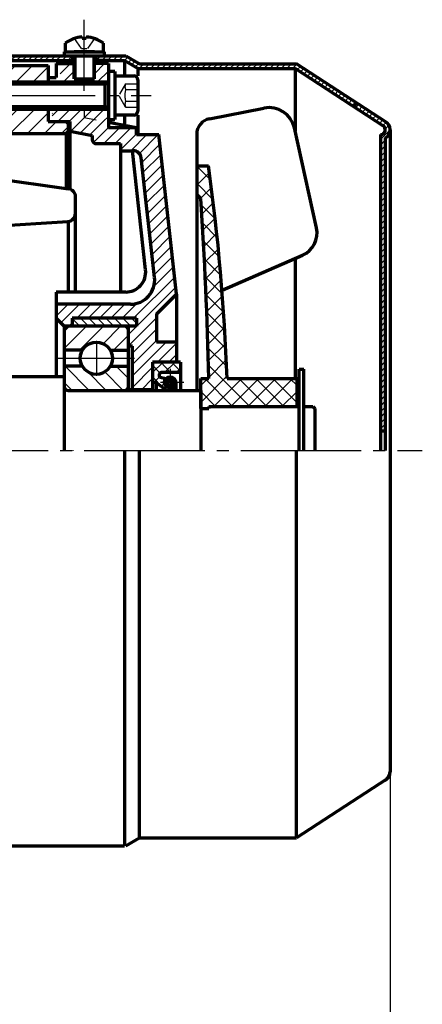
# Model space of a CAD drawing. Units: millimetres. Extents: x -416 to 424, y -309 to 314.
# Drawn here: x -34 to 67, y -130 to 115 of the extents above; entities that cross this region are included whole.
import ezdxf

# ---------------------------------------------------------------- set-up
doc = ezdxf.new("R2010")
doc.units = ezdxf.units.MM
doc.linetypes.add('EB_DASH', pattern=[6, 3, -3])
doc.linetypes.add('EB_DASHDOT', pattern=[39, 30, -3, 3, -3])
for name, color, linetype, lineweight in [('CAXA0', 7, 'Continuous', 70), ('CAXA1', 1, 'EB_DASHDOT', 25), ('CAXA2', 6, 'EB_DASH', 25), ('CAXA3', 7, 'Continuous', 25), ('CAXA4', 3, 'Continuous', 25), ('CAXA5', 4, 'Continuous', 25)]:
    doc.layers.add(name, color=color, linetype=linetype, lineweight=lineweight)
doc.styles.add('标准', font='txt', dxfattribs={"width": 0.667})
doc.dimstyles.new('标准', dxfattribs={"dimscale": 2, "dimtxt": 5, "dimasz": 4, "dimexe": 2, "dimexo": 0, "dimtad": 1, "dimdec": 1, "dimzin": 12, "dimdsep": 46, "dimtxsty": '标准', "dimcen": 0, "dimdle": 6, "dimaunit": 1, "dimazin": 2, "dimtfac": 1, "dimtdec": 3, "dimtmove": 0, "dimatfit": 3, "dimfxl": 0, "dimtolj": 1, "dimtzin": 0, "dimarcsym": 0})

# ---------------------------------------------------------------- blocks, each defined once
blk = doc.blocks.new('CAXBLOCK1', base_point=(-33.67, 101.71))
at = {"layer": 'CAXA5', "color": 0, "linetype": 'Continuous', "lineweight": 25}
for p, q in [((-36.65, 102), (-34.78, 103.87)), ((-34.64, 99.77), (-30.54, 103.87)), ((-30.4, 99.77), (-26.65, 103.52))]:
    blk.add_line(p, q, dxfattribs=at)
blk = doc.blocks.new('CAXBLOCK2', base_point=(-45.06, 88.01))
at = {"layer": 'CAXA5', "color": 0, "linetype": 'Continuous', "lineweight": 25}
for p, q in [((-231.65, 103.43), (-231.46, 103.62)), ((-228.97, 101.87), (-225.87, 104.97)), ((-224.73, 101.87), (-221.63, 104.97)), ((-220.49, 101.87), (-217.39, 104.97)), ((-216.65, 101.46), (-213.14, 104.97)), ((-214.95, 98.92), (-209.65, 104.22)), ((-214.27, 86.87), (-196.17, 104.97)), ((-201.65, 103.73), (-200.42, 104.97)), ((-152.65, 101.82), (-149.5, 104.97)), ((-210.03, 86.87), (-195.65, 101.25)), ((-152.65, 97.58), (-147.65, 102.58)), ((-115.19, 96.86), (-110.7, 101.35)), ((-114.45, 101.84), (-113.32, 102.97)), ((-105.6, 102.2), (-104.83, 102.97)), ((-105.6, 97.96), (-101.83, 101.73)), ((-218.52, 86.87), (-205.42, 99.97)), ((-213.21, 96.42), (-209.65, 99.98)), ((-205.79, 86.87), (-192.69, 99.97)), ((-184.65, 99.52), (-184.2, 99.97)), ((-184.65, 95.28), (-180.78, 99.15)), ((-176.53, 90.67), (-167.23, 99.97)), ((-176.53, 94.92), (-171.47, 99.97)), ((-176.53, 99.16), (-175.72, 99.97)), ((-176.09, 86.87), (-163.65, 99.31)), ((-155.15, 90.84), (-147.65, 98.34)), ((-201.54, 86.87), (-192.65, 95.76)), ((-171.85, 86.87), (-162.75, 95.97)), ((-155.15, 95.08), (-154.26, 95.97)), ((-115.93, 91.88), (-110.7, 97.1)), ((-105.6, 93.72), (-101.29, 98.03)), ((-216.65, 92.98), (-215.81, 93.82)), ((-184.65, 91.04), (-180.78, 94.91)), ((-167.6, 86.87), (-160.15, 94.32)), ((-154.88, 86.87), (-147.65, 94.09)), ((-108.15, 86.92), (-100.74, 94.34)), ((-235.49, 86.87), (-231.49, 90.87)), ((-231.24, 86.87), (-227.24, 90.87)), ((-227, 86.87), (-223, 90.87)), ((-222.76, 86.87), (-218.76, 90.87)), ((-197.3, 86.87), (-192.65, 91.52)), ((-116.69, 86.87), (-110.7, 92.86)), ((-36.65, 90.54), (-34.22, 92.97)), ((-36.08, 86.87), (-29.98, 92.97)), ((-31.84, 86.87), (-26.65, 92.06)), ((-237.65, 88.95), (-236.73, 89.87)), ((-193.06, 86.87), (-189.56, 90.37)), ((-188.82, 86.87), (-185.32, 90.37)), ((-184.57, 86.87), (-180.78, 90.67)), ((-180.33, 86.87), (-178.65, 88.55)), ((-178.65, 88.55), (-178.19, 89.01)), ((-163.36, 86.87), (-160.15, 90.08)), ((-150.63, 86.87), (-147.13, 90.37)), ((-146.39, 86.87), (-142.89, 90.37)), ((-142.15, 86.87), (-138.65, 90.37)), ((-137.9, 86.87), (-134.4, 90.37)), ((-133.66, 86.87), (-130.16, 90.37)), ((-129.42, 86.87), (-125.92, 90.37)), ((-125.18, 86.87), (-121.68, 90.37)), ((-120.93, 86.87), (-117.43, 90.37)), ((-112.45, 86.87), (-109.84, 89.48)), ((-103.96, 86.87), (-100.19, 90.64)), ((-99.72, 86.87), (-96.22, 90.37)), ((-95.48, 86.87), (-91.98, 90.37)), ((-91.24, 86.87), (-87.74, 90.37)), ((-86.99, 86.87), (-83.49, 90.37)), ((-82.75, 86.87), (-79.25, 90.37)), ((-78.51, 86.87), (-75.01, 90.37)), ((-74.27, 86.87), (-70.77, 90.37)), ((-70.02, 86.87), (-66.52, 90.37)), ((-65.78, 86.87), (-62.28, 90.37)), ((-61.54, 86.87), (-58.04, 90.37)), ((-57.29, 86.87), (-53.79, 90.37)), ((-53.05, 86.87), (-49.55, 90.37)), ((-48.81, 86.87), (-45.31, 90.37)), ((-44.57, 86.87), (-41.07, 90.37)), ((-40.32, 86.87), (-36.82, 90.37)), ((-27.6, 86.87), (-24.6, 89.87)), ((-23.35, 86.87), (-21.65, 88.57)), ((-108.21, 86.87), (-108.15, 86.92))]:
    blk.add_line(p, q, dxfattribs=at)
blk = doc.blocks.new('CAXBLOCK3', base_point=(-24.42, 92.36))
at = {"layer": 'CAXA5', "color": 0, "linetype": 'Continuous', "lineweight": 25}
blk.add_line((-25.55, 91.87), (-25.65, 91.97), dxfattribs=at)
blk = doc.blocks.new('CAXBLOCK4', base_point=(-13.75, 40.12))
at = {"layer": 'CAXA5', "color": 0, "linetype": 'Continuous', "lineweight": 25}
for p, q in [((-20.65, 40.77), (-19.84, 39.96)), ((-19.84, 39.96), (-18.75, 38.87)), ((-18.63, 40.87), (-16.63, 38.87)), ((-16.51, 40.87), (-14.51, 38.87)), ((-14.39, 40.87), (-12.39, 38.87)), ((-12.27, 40.87), (-10.27, 38.87)), ((-10.15, 40.87), (-8.15, 38.87)), ((-8.02, 40.87), (-7.65, 40.5)), ((-7.65, 40.5), (-6.02, 38.87)), ((-5.9, 40.87), (-4.65, 39.62))]:
    blk.add_line(p, q, dxfattribs=at)
blk = doc.blocks.new('CAXBLOCK5', base_point=(-21.65, 27.87))
at = {"layer": 'CAXA1', "color": 0, "linetype": 'Continuous', "lineweight": 25}
for p, q in [((-22.44, 28.87), (-16.44, 22.87)), ((-18.2, 28.87), (-17.99, 28.66)), ((-16.86, 27.54), (-12.2, 22.87)), ((-12.55, 27.47), (-7.95, 22.87)), ((-9.71, 28.87), (-6.65, 25.81)), ((-22.65, 24.84), (-20.68, 22.87))]:
    blk.add_line(p, q, dxfattribs=at)
blk = doc.blocks.new('CAXBLOCK6', base_point=(-21.65, 33.87))
at = {"layer": 'CAXA1', "color": 0, "linetype": 'Continuous', "lineweight": 25}
for p, q in [((-22.65, 33.33), (-17.11, 38.87)), ((-22.65, 37.57), (-21.35, 38.87)), ((-18.86, 32.87), (-12.86, 38.87)), ((-12.99, 34.51), (-8.62, 38.87)), ((-10.38, 32.87), (-6.65, 36.6))]:
    blk.add_line(p, q, dxfattribs=at)
blk = doc.blocks.new('CAXBLOCK7', base_point=(-17.65, 106.27))
at = {"layer": 'CAXA0'}
for p, q in [((-22.65, 107.27), (-12.65, 107.27)), ((-22.65, 107.27), (-22.65, 106.27)), ((-22.65, 106.27), (-12.65, 106.27)), ((-12.65, 106.27), (-12.65, 107.27))]:
    blk.add_line(p, q, dxfattribs=at)
blk = doc.blocks.new('CAXBLOCK12', base_point=(51, 19.9))
at = {"layer": 'CAXA5', "color": 0, "linetype": 'Continuous', "lineweight": 25}
for p, q in [((-36.65, 105.77), (-36.15, 106.27)), ((-35.93, 105.07), (-34.73, 106.27)), ((-34.52, 105.07), (-33.32, 106.27)), ((-33.1, 105.07), (-31.9, 106.27)), ((-31.65, 105.11), (-30.49, 106.27)), ((-30.28, 105.07), (-29.08, 106.27)), ((-28.86, 105.07), (-27.66, 106.27)), ((-27.45, 105.07), (-26.25, 106.27)), ((-26.03, 105.07), (-24.83, 106.27)), ((-24.62, 105.07), (-23.42, 106.27)), ((-23.2, 105.07), (-22, 106.27)), ((-21.79, 105.07), (-20.59, 106.27)), ((-14.72, 105.07), (-13.52, 106.27)), ((-13.31, 105.07), (-12.11, 106.27)), ((-11.89, 105.07), (-10.69, 106.27)), ((-10.48, 105.07), (-9.28, 106.27)), ((-9.06, 105.07), (-7.86, 106.27)), ((-7.65, 105.07), (-6.77, 105.95)), ((-31.69, 105.07), (-31.65, 105.11)), ((-6.75, 104.55), (-5.87, 105.43)), ((-5.86, 104.03), (-4.98, 104.91)), ((-4.96, 103.52), (-4.08, 104.39)), ((-3.99, 103.07), (-2.79, 104.27)), ((-2.58, 103.07), (-1.38, 104.27)), ((-1.16, 103.07), (0.04, 104.27)), ((0.25, 103.07), (1.45, 104.27)), ((1.67, 103.07), (2.87, 104.27)), ((3.08, 103.07), (4.28, 104.27)), ((4.49, 103.07), (5.69, 104.27)), ((5.91, 103.07), (7.11, 104.27)), ((7.32, 103.07), (8.52, 104.27)), ((8.74, 103.07), (9.94, 104.27)), ((10.15, 103.07), (11.35, 104.27)), ((11.56, 103.07), (12.76, 104.27)), ((12.98, 103.07), (14.18, 104.27)), ((14.39, 103.07), (15.59, 104.27)), ((15.81, 103.07), (17.01, 104.27)), ((17.22, 103.07), (18.42, 104.27)), ((18.64, 103.07), (19.84, 104.27)), ((20.05, 103.07), (21.25, 104.27)), ((21.46, 103.07), (22.66, 104.27)), ((22.88, 103.07), (24.08, 104.27)), ((24.29, 103.07), (25.49, 104.27)), ((25.71, 103.07), (26.91, 104.27)), ((27.12, 103.07), (28.32, 104.27)), ((28.54, 103.07), (29.74, 104.27)), ((29.95, 103.07), (31.15, 104.27)), ((31.36, 103.07), (32.56, 104.27)), ((32.78, 103.07), (33.98, 104.27)), ((34.19, 103.07), (35.32, 104.2)), ((35.31, 102.78), (36.18, 103.64)), ((36.17, 102.22), (37.04, 103.09)), ((37.03, 101.66), (37.89, 102.53)), ((37.88, 101.11), (38.75, 101.97)), ((38.74, 100.55), (39.61, 101.42)), ((39.6, 99.99), (40.47, 100.86)), ((40.46, 99.44), (41.32, 100.3)), ((41.31, 98.88), (42.18, 99.75)), ((42.17, 98.32), (43.04, 99.19)), ((43.03, 97.76), (43.9, 98.63)), ((43.89, 97.21), (44.75, 98.08)), ((44.74, 96.65), (45.61, 97.52)), ((45.6, 96.09), (46.47, 96.96)), ((46.46, 95.54), (47.33, 96.41)), ((47.32, 94.98), (48.18, 95.85)), ((48.17, 94.42), (49.04, 95.29)), ((49.03, 93.87), (49.9, 94.73)), ((49.89, 93.31), (50.76, 94.18)), ((50.75, 92.75), (51.61, 93.62)), ((51.6, 92.2), (52.47, 93.06)), ((52.46, 91.64), (53.33, 92.51)), ((53.32, 91.08), (54.19, 91.95)), ((54.18, 90.53), (55.04, 91.39)), ((55.03, 89.97), (55.9, 90.84)), ((55.89, 89.41), (56.76, 90.28)), ((56.75, 88.86), (57.61, 89.72)), ((57.33, 88.02), (58.26, 88.96)), ((56.15, 85.41), (58.47, 87.74)), ((56.15, 84), (57.35, 85.2)), ((56.15, 82.59), (57.35, 83.79)), ((56.15, 81.17), (57.35, 82.37)), ((56.15, 79.76), (57.35, 80.96)), ((56.15, 78.34), (57.35, 79.54)), ((56.15, 76.93), (57.35, 78.13)), ((56.15, 75.51), (57.35, 76.71)), ((56.15, 74.1), (57.35, 75.3)), ((56.15, 72.69), (57.35, 73.89)), ((56.15, 71.27), (57.35, 72.47)), ((56.15, 69.86), (57.35, 71.06)), ((56.15, 68.44), (57.35, 69.64)), ((56.15, 67.03), (57.35, 68.23)), ((56.15, 65.62), (57.35, 66.82)), ((56.15, 64.2), (57.35, 65.4)), ((56.15, 62.79), (57.35, 63.99)), ((56.15, 61.37), (57.35, 62.57)), ((56.15, 59.96), (57.35, 61.16)), ((56.15, 58.54), (57.35, 59.74)), ((56.15, 57.13), (57.35, 58.33)), ((56.15, 55.72), (57.35, 56.92)), ((56.15, 54.3), (57.35, 55.5)), ((56.15, 52.89), (57.35, 54.09)), ((56.15, 51.47), (57.35, 52.67)), ((56.15, 50.06), (57.35, 51.26)), ((56.15, 48.64), (57.35, 49.84)), ((56.15, 47.23), (57.35, 48.43)), ((56.15, 45.82), (57.35, 47.02)), ((56.15, 44.4), (57.35, 45.6)), ((56.15, 42.99), (57.35, 44.19)), ((56.15, 41.57), (57.35, 42.77)), ((56.15, 40.16), (57.35, 41.36)), ((56.15, 38.75), (57.35, 39.95)), ((56.15, 37.33), (57.35, 38.53)), ((56.15, 35.92), (57.35, 37.12)), ((56.15, 34.5), (57.35, 35.7)), ((56.15, 33.09), (57.35, 34.29)), ((56.15, 31.67), (57.35, 32.87)), ((56.15, 30.26), (57.35, 31.46)), ((56.15, 28.85), (57.35, 30.05)), ((56.15, 27.43), (57.35, 28.63)), ((56.15, 26.02), (57.35, 27.22)), ((56.15, 24.6), (57.35, 25.8)), ((56.15, 23.19), (57.35, 24.39)), ((56.15, 21.77), (57.35, 22.97)), ((56.15, 20.36), (57.35, 21.56)), ((56.15, 18.95), (57.35, 20.15)), ((56.15, 17.53), (57.35, 18.73)), ((56.15, 16.12), (57.35, 17.32)), ((56.15, 14.7), (57.35, 15.9)), ((56.15, 13.29), (57.35, 14.49)), ((57.09, 12.82), (57.35, 13.07))]:
    blk.add_line(p, q, dxfattribs=at)
blk = doc.blocks.new('CAXBLOCK15', base_point=(-0.45, 29.67))
at = {"layer": 'CAXA0', "color": 0, "linetype": 'Continuous', "lineweight": 25}
for p, q in [((3.81, 27.37), (1.44, 29.87)), ((6.35, 27.6), (4.19, 29.87)), ((1.22, 27.2), (-0.65, 29.17)), ((1.81, 23.66), (-0.65, 26.26)), ((2.61, 25.72), (2.42, 25.92)), ((4.79, 23.42), (4.51, 23.71))]:
    blk.add_line(p, q, dxfattribs=at)
blk = doc.blocks.new('CAXBLOCK16', base_point=(-0.45, 29.67))
at = {"layer": 'CAXA0', "color": 0, "linetype": 'Continuous', "lineweight": 25}
for p, q in [((-0.65, 27.32), (2.04, 29.87)), ((2.31, 27.37), (4.95, 29.87)), ((5.22, 27.37), (6.35, 28.44)), ((-0.33, 24.87), (1.12, 26.25)), ((1.53, 23.88), (2.34, 24.65)), ((3.18, 22.68), (4.05, 23.51)), ((5.06, 24.47), (5.12, 24.53))]:
    blk.add_line(p, q, dxfattribs=at)
blk = doc.blocks.new('CAXBLOCK19', base_point=(0.1, 65.97))
at = {"layer": 'CAXA5', "color": 0, "linetype": 'Continuous', "lineweight": 25}
for p, q in [((-23.65, 101.79), (-21.08, 104.37)), ((-15.15, 101.81), (-12.59, 104.37)), ((-22.75, 99.87), (-20.15, 102.47)), ((-14.26, 99.87), (-11.65, 102.48)), ((-19.92, 99.87), (-19.22, 100.57)), ((-17.09, 99.87), (-16.39, 100.57)), ((-25.65, 91.31), (-24.09, 92.87)), ((-24.26, 89.87), (-21.26, 92.87)), ((-21.43, 89.87), (-18.43, 92.87)), ((-21.03, 87.45), (-17.61, 90.86)), ((-17.61, 90.86), (-15.61, 92.87)), ((-15.24, 90.41), (-12.78, 92.87)), ((-12.87, 89.95), (-11.65, 91.17)), ((-18.66, 86.99), (-15.24, 90.41)), ((-16.28, 86.53), (-12.87, 89.95)), ((-15.34, 84.65), (-11.62, 88.37)), ((-12.79, 84.37), (-8.79, 88.37)), ((-9.96, 84.37), (-5.96, 88.37)), ((-8.65, 82.85), (-4.65, 86.85)), ((-6.06, 82.62), (-2.06, 86.62)), ((-3.93, 81.92), (0.77, 86.62)), ((-3.33, 79.69), (1.2, 84.22)), ((-3.05, 77.15), (1.48, 81.67)), ((-2.76, 74.6), (1.76, 79.13)), ((-2.48, 72.05), (2.05, 76.58)), ((-2.2, 69.51), (2.33, 74.04)), ((-1.91, 66.96), (2.61, 71.49)), ((-1.63, 64.42), (2.9, 68.94)), ((-1.35, 61.87), (3.18, 66.4)), ((-1.07, 59.33), (3.46, 63.85)), ((-0.78, 56.78), (3.74, 61.31)), ((-0.5, 54.23), (4.03, 58.76)), ((-0.22, 51.69), (4.31, 56.22)), ((-0.33, 48.75), (4.59, 53.67)), ((-5.38, 40.87), (4.88, 51.13)), ((-6.65, 36.77), (5.16, 48.58)), ((-24.65, 44.23), (-24.51, 44.37)), ((-24.65, 41.4), (-21.68, 44.37)), ((-23.5, 39.72), (-18.85, 44.37)), ((-19.52, 40.87), (-16.02, 44.37)), ((-16.69, 40.87), (-13.19, 44.37)), ((-13.87, 40.87), (-10.37, 44.37)), ((-11.04, 40.87), (-7.54, 44.37)), ((-8.21, 40.87), (-4.48, 44.59)), ((-21.52, 38.87), (-20.65, 39.74)), ((-6.65, 33.94), (0.35, 40.94)), ((-5.65, 32.11), (0.35, 38.11)), ((-5.65, 29.29), (0.35, 35.29)), ((-5.65, 26.46), (2.76, 34.87)), ((0.59, 29.87), (5.35, 34.63)), ((3.42, 29.87), (5.35, 31.8)), ((-5.65, 23.63), (-0.65, 28.63)), ((-3.43, 23.02), (-0.65, 25.8))]:
    blk.add_line(p, q, dxfattribs=at)
blk = doc.blocks.new('CAXBLOCK26', base_point=(-11.65, 96.37))
at = {"layer": 'CAXA0'}
for p, q in [((-10.05, 102.37), (-11.65, 102.37)), ((-11.65, 102.37), (-11.65, 90.37)), ((-10.05, 102.37), (-10.05, 90.37)), ((-11.65, 90.37), (-10.05, 90.37))]:
    blk.add_line(p, q, dxfattribs=at)
blk = doc.blocks.new('CAXBLOCK40')
at = {"layer": 'CAXA0', "color": 0, "linetype": 'Continuous', "lineweight": 25}
for p, q in [((10.35, 78.23), (10.99, 78.87)), ((10.35, 73.99), (13.51, 77.15)), ((11.34, 70.74), (14.01, 73.41)), ((11.62, 66.77), (14.48, 69.64)), ((11.87, 62.78), (14.93, 65.84)), ((12.1, 58.77), (15.35, 62.02)), ((12.32, 54.74), (15.75, 58.17)), ((12.52, 50.7), (16.11, 54.3)), ((12.7, 46.64), (16.46, 50.4)), ((12.86, 42.56), (16.77, 46.47)), ((13.01, 38.47), (17.05, 42.51)), ((13.14, 34.35), (17.31, 38.52)), ((13.25, 30.22), (17.53, 34.5)), ((13.34, 26.07), (17.73, 30.45)), ((11.35, 19.83), (17.89, 26.38)), ((11.35, 24.08), (13.11, 25.84)), ((14.63, 18.87), (21.6, 25.84)), ((18.87, 18.87), (25.84, 25.84)), ((23.11, 18.87), (30.09, 25.84)), ((27.36, 18.87), (34.33, 25.84)), ((31.6, 18.87), (35.35, 22.62))]:
    blk.add_line(p, q, dxfattribs=at)
blk = doc.blocks.new('CAXBLOCK41')
at = {"layer": 'CAXA0', "color": 0, "linetype": 'Continuous', "lineweight": 25}
for p, q in [((10.35, 78.75), (13.76, 75.34)), ((10.35, 74.5), (14.38, 70.47)), ((11.46, 69.15), (14.95, 65.66)), ((11.76, 64.61), (15.47, 60.9)), ((12.03, 60.1), (15.94, 56.19)), ((12.27, 55.61), (16.36, 51.52)), ((12.5, 51.14), (16.73, 46.91)), ((12.7, 46.7), (17.06, 42.33)), ((12.88, 42.28), (17.35, 37.81)), ((13.03, 37.88), (17.59, 33.32)), ((13.16, 33.5), (17.79, 28.88)), ((13.28, 29.15), (23.56, 18.87)), ((12.34, 25.84), (19.31, 18.87)), ((20.83, 25.84), (27.8, 18.87)), ((25.07, 25.84), (32.04, 18.87)), ((29.31, 25.84), (35.35, 19.81)), ((33.55, 25.84), (35.35, 24.05)), ((11.35, 22.59), (15.07, 18.87))]:
    blk.add_line(p, q, dxfattribs=at)
blk = doc.blocks.new('*CAXBLOCK6061')
at = {"layer": 'CAXA4', "linetype": 'Continuous', "lineweight": 25}
for points in [[(-327.65, -151.12), (-319.65, -152.12), (-319.65, -150.12)], [(58.55, -151.12), (50.55, -152.12), (50.55, -150.12)]]:
    blk.add_hatch(color=0, dxfattribs=at).paths.add_polyline_path(points, flags=0)
at = {"layer": 'CAXA4', "color": 0, "linetype": 'Continuous', "lineweight": 25}
for p, q in [((-327.65, -5.13), (-327.65, -155.12)), ((58.55, -72.18), (58.55, -155.12)), ((-327.65, -151.12), (58.55, -151.12))]:
    blk.add_line(p, q, dxfattribs=at)
at = {"layer": 'CAXA4', "color": 0, "linetype": 'Continuous', "lineweight": 25, "insert": (-154.42, -136.17), "char_height": 10, "attachment_point": 1, "style": '标准'}
blk.add_mtext('\\fFangSong_GB2312|b0|i0|p34;369(387)', dxfattribs=at)

msp = doc.modelspace()

# ---------------------------------------------------------------- hatches: boundary and pattern name
at = {"layer": 'CAXA0', "linetype": 'Continuous', "lineweight": 25}
msp.add_hatch(color=3, dxfattribs=at).paths.add_polyline_path([(50.22, 93.91), (50.21, 93.99), (50.19, 94.06), (50.16, 94.13), (50.12, 94.2), (50.07, 94.26), (50.01, 94.31), (49.94, 94.35), (49.87, 94.38), (49.8, 94.4), (49.72, 94.41), (49.64, 94.4), (49.56, 94.38), (49.49, 94.35), (49.42, 94.31), (49.36, 94.26), (49.31, 94.2), (49.27, 94.13), (49.24, 94.06), (49.22, 93.99), (49.22, 93.91), (49.22, 93.83), (49.24, 93.75), (49.27, 93.68), (49.31, 93.61), (49.36, 93.55), (49.42, 93.5), (49.49, 93.46), (49.56, 93.43), (49.64, 93.41), (49.72, 93.41), (49.8, 93.41), (49.87, 93.43), (49.94, 93.46), (50.01, 93.5), (50.07, 93.55), (50.12, 93.61), (50.16, 93.68), (50.19, 93.75), (50.21, 93.83)], flags=0)

# ---------------------------------------------------------------- linework, layer by layer
at = {"layer": 'CAXA0'}
for p, q in [((-18.15, 110.97), (-18.15, 110.59)), ((-17.15, 110.59), (-18.15, 110.59)), ((-17.15, 110.97), (-17.15, 110.59)), ((-22.4, 109.43), (-22.4, 107.27)), ((-12.9, 107.27), (-12.9, 109.41)), ((-22.4, 107.27), (-12.9, 107.27)), ((-15.15, 107.27), (-20.15, 107.27)), ((-20.15, 100.57), (-20.15, 106.27)), ((-15.15, 100.57), (-15.15, 106.27)), ((-24.65, 104.37), (-24.65, 100.84)), ((-26.65, 100.84), (-24.65, 100.84)), ((-10.05, 101.27), (-5.33, 101.27)), ((-11.65, 99.37), (-36.65, 99.37)), ((-20.15, 100.57), (-15.15, 100.57)), ((-12.45, 93.37), (-12.45, 99.37)), ((-4.35, 100.3), (-4.35, 92.47)), ((-11.65, 93.37), (-36.65, 93.37)), ((-5.33, 91.49), (-10.05, 91.49)), ((35.85, 28.13), (37.05, 28.13)), ((35.85, 7.87), (35.85, 28.13)), ((37.05, 7.87), (37.05, 28.13)), ((39.28, 18.87), (39.78, 18.37)), ((-37.15, -90.63), (-7.65, -90.63))]:
    msp.add_line(p, q, dxfattribs=at)
at = {"layer": 'CAXA0', "linetype": 'Continuous', "lineweight": 70}
for p, q in [((-36.65, 106.27), (-20.15, 106.27)), ((-20.55, 106.27), (-20.55, 105.07)), ((-15.15, 106.27), (-7.33, 106.27)), ((-14.75, 106.27), (-14.75, 105.07)), ((-7.33, 106.27), (-3.87, 104.27)), ((-36.65, 105.07), (-20.15, 105.07)), ((-36.65, 103.87), (-26.65, 103.87)), ((-26.65, 103.87), (-26.65, 99.37)), ((-24.65, 104.37), (-20.15, 104.37)), ((-15.53, 105.07), (-7.65, 105.07)), ((-11.65, 105.07), (-15.15, 105.07)), ((-11.65, 104.37), (-15.15, 104.37)), ((-11.65, 104.37), (-11.65, 88.37)), ((-7.65, 105.07), (-4.19, 103.07)), ((-7.65, 105.07), (-7.65, 101.27)), ((-3.87, 104.27), (35.22, 104.27)), ((57.58, 89.74), (35.22, 104.27)), ((-4.19, 103.07), (34.86, 103.07)), ((-4.19, 101.27), (-4.19, 103.07)), ((56.89, 88.76), (34.86, 103.07)), ((34.86, 103.07), (34.86, 87.53)), ((-36.65, 99.77), (-11.65, 99.77)), ((-26.65, 93.37), (-26.65, 89.87)), ((-36.65, 92.97), (-11.65, 92.97)), ((-7.65, 91.49), (-7.65, 88.95)), ((-4.19, 86.62), (-4.19, 91.49)), ((13.58, 90.6), (27.1, 93.25)), ((-26.65, 89.87), (-22.65, 89.87)), ((-26.65, 89.87), (-22.15, 89.87)), ((-25.65, 89.87), (-21.15, 89.87)), ((-22.15, 89.87), (-21.65, 89.37)), ((-21.65, 89.37), (-21.65, 87.37)), ((-21.15, 73.01), (-21.15, 89.87)), ((-11.65, 89.72), (-4.65, 88.37)), ((-11.65, 88.37), (-4.65, 88.37)), ((-4.65, 86.62), (-4.65, 88.37)), ((-237.15, 86.87), (-22.15, 86.87)), ((-22.15, 86.87), (-21.65, 87.37)), ((-22.15, 86.87), (-22.15, 73.2)), ((-21.65, 87.37), (-21.65, 73.13)), ((-21.15, 87.47), (-15.65, 86.41)), ((-15.65, 86.41), (-15.65, 85.37)), ((-4.65, 86.62), (0.93, 86.62)), ((5.35, 46.87), (0.93, 86.62)), ((10.35, 86.67), (10.35, 71.74)), ((40.21, 63.4), (34.69, 88.28)), ((56.15, 86.62), (56.15, 7.87)), ((58.54, 87.69), (58.34, 87.82)), ((58.55, 87.82), (58.54, 87.82)), ((58.55, 87.82), (58.55, -72.18)), ((-14.65, 84.37), (-8.65, 84.37)), ((-8.65, 84.37), (-8.65, 47.37)), ((57.35, 85.74), (57.35, 7.87)), ((-8.65, 82.62), (-5.44, 82.62)), ((-2.37, 52.92), (-5.67, 82.62)), ((-0.14, 51.03), (-3.46, 80.84)), ((10.35, 78.87), (13.28, 78.87)), ((-54.85, 77.87), (-21.57, 73.12)), ((11.35, 70.73), (10.35, 71.74)), ((10.35, 71.74), (10.35, 22.87)), ((-19.84, 47.37), (-19.85, 71.14)), ((-54.85, 62.87), (-21.73, 64.97)), ((-21.65, 64.98), (-21.65, 47.37)), ((16.66, 47.87), (36.74, 56.59)), ((34.86, 55.78), (34.86, 25.84)), ((-7.34, 47.37), (-24.65, 47.37)), ((-24.65, 47.37), (-24.65, 26.37)), ((0.35, 41.87), (5.35, 46.87)), ((5.35, 46.87), (5.35, 29.87)), ((-6.11, 44.37), (-24.65, 44.37)), ((0.35, 41.87), (0.35, 34.87)), ((-22.65, 38.87), (-24.65, 40.87)), ((-4.65, 40.87), (-20.65, 40.87)), ((-20.65, 40.87), (-20.65, 38.87)), ((-4.65, 40.87), (-4.65, 38.87)), ((-4.65, 38.87), (-22.65, 38.87)), ((-22.65, 38.87), (-22.65, 7.87)), ((-22.65, 37.87), (-22.65, 22.87)), ((-7.65, 38.87), (-21.65, 38.87)), ((-6.65, 22.87), (-6.65, 38.87)), ((-6.65, 22.87), (-6.65, 37.87)), ((5.35, 34.87), (0.35, 34.87)), ((-18.12, 32.87), (-22.65, 32.87)), ((-11.19, 32.87), (-6.65, 32.87)), ((-5.65, 33.87), (-6.65, 33.87)), ((-5.65, 22.87), (-5.65, 33.87)), ((5.35, 29.87), (-0.65, 29.87)), ((6.35, 29.87), (-0.65, 29.87)), ((-0.65, 29.87), (-0.65, 22.87)), ((-0.65, 29.87), (-0.65, 22.87)), ((6.35, 29.87), (6.35, 22.87)), ((-18.12, 28.87), (-22.65, 28.87)), ((-11.19, 28.87), (-6.65, 28.87)), ((6.35, 27.37), (1.68, 27.37)), ((0.22, 24.87), (-0.65, 24.87)), ((2.85, 22.87), (0.22, 24.87)), ((0.22, 24.87), (0.22, 22.87)), ((1.19, 26.18), (2.73, 25.86)), ((5.12, 24.87), (5.12, 23.47)), ((11.35, 25.84), (13.35, 25.84)), ((11.35, 18.37), (11.35, 25.84)), ((17.91, 25.84), (35.35, 25.84)), ((35.35, 18.87), (35.35, 25.84)), ((-21.65, 22.87), (-7.65, 22.87)), ((-0.65, 23.02), (-6.65, 23.02)), ((5.12, 23.75), (4.23, 22.87)), ((5.12, 23.47), (5.12, 22.87)), ((56.15, 12.82), (57.35, 12.82)), ((-7.65, 7.87), (-7.65, -90.63)), ((-6.65, 7.82), (-6.65, 7.87)), ((-5.65, 7.82), (-5.65, 7.87)), ((-3.87, -88.63), (-3.87, 7.82)), ((-0.65, 7.82), (-0.65, 7.87)), ((-0.65, 7.87), (-0.65, 7.82)), ((-0.65, 7.87), (-0.65, 7.82)), ((0.22, 7.87), (0.22, 7.82)), ((2.85, 7.87), (2.85, 7.82)), ((3.72, 7.87), (3.72, 7.82)), ((5.12, 7.87), (5.12, 7.82)), ((5.35, 7.82), (5.35, 7.87)), ((6.35, 7.87), (6.35, 7.82)), ((35.22, -88.63), (35.22, 7.87)), ((58.55, -72.18), (58.54, -72.18)), ((58.55, -72.18), (58.54, -72.18)), ((57.58, -74.1), (35.22, -88.63)), ((-7.33, -90.63), (-3.87, -88.63)), ((-3.87, -88.63), (35.22, -88.63)), ((23.14, -88.63), (23.14, -89.08))]:
    msp.add_line(p, q, dxfattribs=at)
at = {"layer": 'CAXA0', "color": 7, "linetype": 'Continuous', "lineweight": 70}
for p, q in [((-54.85, 26.37), (-22.65, 26.37)), ((-20.65, 22.87), (11.35, 22.87)), ((11.35, 22.87), (11.35, 7.87)), ((11.35, 18.37), (13.35, 18.37)), ((13.35, 18.87), (35.85, 18.87)), ((37.05, 18.87), (39.28, 18.87)), ((39.78, 18.37), (39.78, 7.82))]:
    msp.add_line(p, q, dxfattribs=at)
at = {"layer": 'CAXA0', "color": 4, "linetype": 'Continuous', "lineweight": 70}
for p, q in [((-22.65, 26.37), (-22.65, 22.67)), ((13.35, 18.87), (13.35, 18.37)), ((-22.65, 7.87), (-22.65, 7.82)), ((-20.65, 7.87), (-20.65, 7.82)), ((-6.65, 7.87), (-6.65, 7.82))]:
    msp.add_line(p, q, dxfattribs=at)
at = {"layer": 'CAXA0', "linetype": 'Continuous', "lineweight": 70}
for centre, radius in [((-14.65, 30.87), 4), ((3.72, 24.87), 1.4), ((3.72, 24.87), 0.7)]:
    msp.add_circle(centre, radius, dxfattribs=at)
at = {"layer": 'CAXA0'}
for centre, radius, start, end in [((-17.65, 102.99), 8, 93.5833, 126.4902), ((-17.65, 102.99), 7.99, 53.5098, 86.4167), ((-5.33, 100.3), 0.978, 0, 90), ((-5.33, 92.47), 0.978, 270, 360)]:
    msp.add_arc(centre, radius, start, end, dxfattribs=at)
at = {"layer": 'CAXA0', "linetype": 'Continuous', "lineweight": 70}
for centre, radius, start, end in [((28.35, 86.87), 6.5, 12.4909, 101.0875), ((14.35, 86.67), 4, 101.0875, 180), ((56.15, 87.82), 1.2, 270, 62.2186), ((56.15, 87.82), 2.4, 300, 60.6895), ((-14.65, 85.37), 1, 180, 270), ((-5.44, 80.62), 2, 6.3402, 90), ((-493.65, 7.87), 511.88, 2.0121, 7.9729), ((-21.85, 71.14), 2, 0, 81.8699), ((-897.15, 7.87), 910.68, 1.13081, 3.95814), ((-21.85, 66.97), 2, 273.6307, 0), ((34.35, 62.1), 6, 293.4838, 12.4909), ((-7.34, 52.37), 5, 270, 6.3402), ((-6.11, 50.37), 6, 270, 6.3402), ((-21.65, 37.87), 1, 90, 180), ((-7.65, 37.87), 1, 0, 90), ((1.68, 26.67), 0.7, 90, 225), ((-21.65, 23.87), 1, 180, 270), ((-7.65, 23.87), 1, 270, 360), ((56.15, -72.18), 2.4, 296.039, 0.103), ((56.15, -72.18), 2.4, 299.3105, 0.103), ((56.15, -72.18), 2.4, 314.5368, 0.103)]:
    msp.add_arc(centre, radius, start, end, dxfattribs=at)
at = {"layer": 'CAXA1'}
for p, q in [((-17.65, 97.57), (-17.65, 115.27)), ((-14.65, 34.97), (-14.65, 26.77)), ((3.72, 28.27), (3.72, 23.47)), ((7.12, 24.87), (1.32, 24.87)), ((-7.65, 5.82), (-7.59, 5.82))]:
    msp.add_line(p, q, dxfattribs=at)
at = {"layer": 'CAXA1', "linetype": 'EB_DASHDOT', "lineweight": 25}
for p, q in [((-44.98, 96.37), (-1.02, 96.37)), ((-24.15, 30.87), (-5.15, 30.87)), ((-329.65, 7.87), (66.56, 7.87))]:
    msp.add_line(p, q, dxfattribs=at)
at = {"layer": 'CAXA2'}
for p, q in [((-20.15, 110.59), (-17.65, 106.9)), ((-15.15, 110.59), (-17.65, 106.9)), ((-16.98, 108.01), (-18.32, 108.01)), ((-7.35, 99.27), (-9.02, 96.38)), ((-7.35, 99.27), (-4.35, 99.27)), ((-7.35, 93.5), (-9.02, 96.38)), ((-7.35, 97.83), (-4.35, 97.83)), ((-7.35, 94.94), (-4.35, 94.94)), ((-7.35, 93.5), (-4.35, 93.5)), ((-17.65, 90.87), (-11.65, 89.72))]:
    msp.add_line(p, q, dxfattribs=at)
at = {"layer": 'CAXA2', "linetype": 'EB_DASH', "lineweight": 25}
for q in [(-23.65, 92.87), (-17.65, 90.87)]:
    msp.add_line((-17.65, 92.87), q, dxfattribs=at)
at = {"layer": 'CAXA2'}
for centre, radius, start, end in [((-5.91, 98.55), 1.61, 153.4349, 206.5651), ((-1.87, 96.38), 5.67, 165.2529, 194.7471), ((-5.91, 94.22), 1.61, 153.4349, 206.5651)]:
    msp.add_arc(centre, radius, start, end, dxfattribs=at)
at = {"layer": 'CAXA3'}
for p, q in [((-19.78, 106.27), (-19.78, 100.57)), ((-15.53, 106.27), (-15.53, 100.57)), ((-12.45, 98.92), (-36.65, 98.92)), ((-11.65, 99.01), (-12.45, 98.92)), ((-12.45, 93.82), (-36.65, 93.82)), ((-11.65, 93.73), (-12.45, 93.82))]:
    msp.add_line(p, q, dxfattribs=at)

# ---------------------------------------------------------------- block references
at = {"layer": 'CAXA0', "linetype": 'Continuous', "lineweight": 70}
msp.add_blockref('CAXBLOCK26', (-11.65, 96.37), dxfattribs=at)
at = {"layer": 'CAXA1'}
msp.add_blockref('CAXBLOCK7', (-17.65, 106.27), dxfattribs=at)
at = {"layer": 'CAXA5'}
for name, p in [('CAXBLOCK12', (51, 19.9)), ('CAXBLOCK2', (-45.06, 88.01)), ('CAXBLOCK1', (-33.67, 101.71)), ('CAXBLOCK19', (0.1, 65.97)), ('CAXBLOCK3', (-24.42, 92.36)), ('CAXBLOCK40', (0, 0)), ('CAXBLOCK41', (0, 0)), ('CAXBLOCK4', (-13.75, 40.12)), ('CAXBLOCK6', (-21.65, 33.87)), ('CAXBLOCK15', (-0.45, 29.67)), ('CAXBLOCK16', (-0.45, 29.67)), ('CAXBLOCK5', (-21.65, 27.87))]:
    msp.add_blockref(name, p, dxfattribs=at)

# ---------------------------------------------------------------- dimensions: what is measured, and where the dimension line sits
at = {"layer": 'CAXA4'}
dim = msp.add_linear_dim(base=(-134.55, -151.12), p1=(-327.65, -5.13), p2=(58.55, -72.18), text='\\fFangSong_GB2312;369(387)', dimstyle='标准', dxfattribs=at)
dim.commit()
dim.dimension.update_dxf_attribs({"geometry": '*CAXBLOCK6061', "text_midpoint": (-134.55, -143.02)})

doc.saveas('drawing.dxf')
